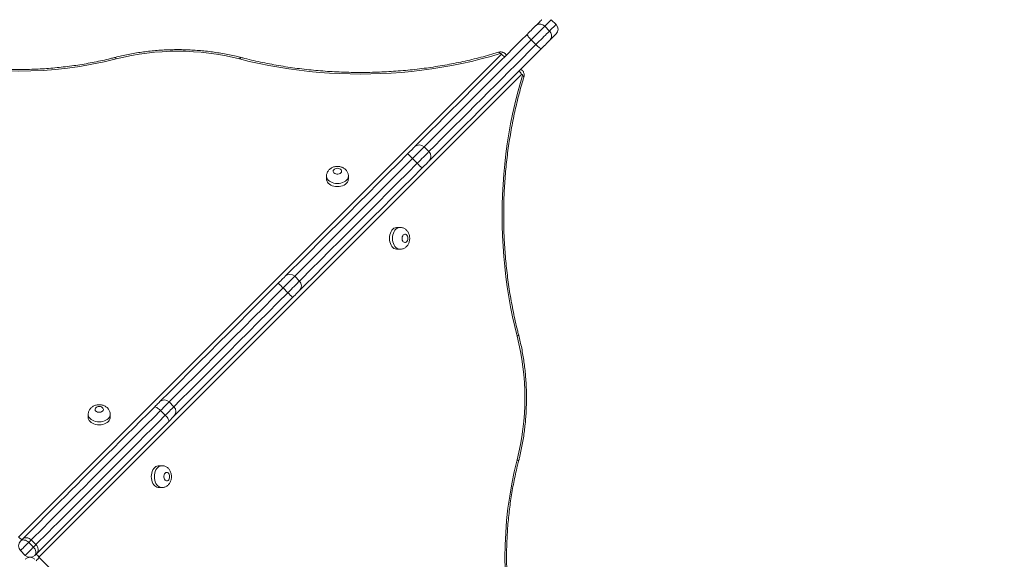
# Model space of a CAD drawing. Units: millimetres. Extents: x 259 to 355, y 84 to 335.
# Drawn here: x 308 to 319, y 128 to 134 of the extents above; entities that cross this region are included whole.
import ezdxf

# ---------------------------------------------------------------- set-up
doc = ezdxf.new("R2010")
doc.units = ezdxf.units.MM
doc.styles.add('SLDTEXTSTYLE0', font='TXT', dxfattribs={"width": 0.663})
doc.dimstyles.new('SLDDIMSTYLE0', dxfattribs={"dimtxt": 8.601025, "dimasz": 8, "dimexe": 0, "dimexo": 0.0625, "dimgap": 2.150256, "dimtad": 0, "dimlfac": 100, "dimrnd": 1e-09, "dimzin": 12, "dimdsep": 46, "dimtxsty": 'SLDTEXTSTYLE0', "dimsah": 1, "dimcen": 0.09, "dimadec": 0, "dimazin": 0, "dimtfac": 1, "dimtofl": 0, "dimtmove": 0, "dimatfit": 3, "dimfxl": 0, "dimfrac": 2, "dimtolj": 1, "dimtzin": 12, "dimarcsym": 0})

# ---------------------------------------------------------------- blocks, each defined once
blk = doc.blocks.new('*D4')
at = {"color": 7, "linetype": 'Continuous', "lineweight": 0}
for p, q in [((340.94, 161.123), (340.94, 102.169)), ((301.336, 143.665), (301.336, 102.169)), ((301.336, 103.169), (294.986, 103.169)), ((340.94, 103.169), (347.29, 103.169))]:
    blk.add_line(p, q, dxfattribs=at)
for points in [[(301.336, 103.169), (293.336, 104.669), (293.336, 101.669)], [(340.94, 103.169), (348.94, 101.669), (348.94, 104.669)]]:
    blk.add_solid(points, dxfattribs=at)
at = {"color": 7, "linetype": 'Continuous', "lineweight": 0, "insert": (308.439, 108.411), "char_height": 9.525, "attachment_point": 1, "style": 'SLDTEXTSTYLE0'}
blk.add_mtext('3950', dxfattribs=at)
blk = doc.blocks.new('*D5')
at = {"color": 7, "linetype": 'Continuous', "lineweight": 0}
for p, q in [((284.018, 161.201), (284.018, 167.551)), ((328.366, 161.201), (283.018, 161.201)), ((331.153, 121.585), (283.018, 121.585)), ((284.018, 121.585), (284.018, 115.235))]:
    blk.add_line(p, q, dxfattribs=at)
for points in [[(284.018, 161.201), (285.518, 169.201), (282.518, 169.201)], [(284.018, 121.585), (282.518, 113.585), (285.518, 113.585)]]:
    blk.add_solid(points, dxfattribs=at)
at = {"color": 7, "linetype": 'Continuous', "lineweight": 0, "insert": (278.776, 128.695), "char_height": 9.525, "attachment_point": 1, "rotation": 90, "style": 'SLDTEXTSTYLE0'}
blk.add_mtext('3950', dxfattribs=at)

msp = doc.modelspace()

# ---------------------------------------------------------------- linework, layer by layer
at = {"color": 7, "linetype": 'Continuous', "lineweight": 15}
for p, q in [((314.01833, 134.20117), (313.96176, 134.25774)), ((313.88349, 134.17947), (313.94006, 134.1229)), ((313.72211, 134.01809), (313.77868, 133.96152)), ((307.63558, 128.11279), (313.3678, 133.84498)), ((313.60985, 133.60721), (307.87764, 127.875)), ((312.509, 132.69185), (312.45244, 132.74841)), ((312.31359, 132.60957), (312.37016, 132.553)), ((311.29235, 132.40143), (311.29235, 132.36505)), ((311.55235, 132.36505), (311.55235, 132.40143)), ((312.1663, 131.79176), (312.12992, 131.79176)), ((312.12992, 131.53176), (312.1663, 131.53176)), ((310.97172, 131.15456), (310.91515, 131.21113)), ((310.77735, 131.07333), (310.83392, 131.01676)), ((310.88904, 130.95874), (309.48061, 129.55032)), ((309.48061, 129.66345), (309.42404, 129.72002)), ((308.46374, 129.57284), (308.46374, 129.53646)), ((308.72374, 129.53646), (308.72374, 129.57284)), ((309.32178, 129.61776), (309.37835, 129.56119)), ((309.48061, 129.55032), (309.41926, 129.48896)), ((309.41926, 129.48896), (307.85197, 127.92168)), ((309.33769, 128.96316), (309.30131, 128.96316)), ((309.30131, 128.70316), (309.33769, 128.70316)), ((307.75635, 128.05233), (307.81292, 127.99576)), ((307.7863, 128.08228), (307.84287, 128.02571)), ((307.71559, 127.89843), (307.65902, 127.955)), ((307.85197, 127.92168), (307.82873, 127.89843)), ((307.87764, 127.875), (313.60985, 122.14279))]:
    msp.add_line(p, q, dxfattribs=at)
at = {"color": 7, "linetype": 'Continuous', "lineweight": 15, "flags": 128}
for points in [[(313.77445, 134.18356), (313.79246, 134.20157), (313.80803, 134.21715), (313.82112, 134.23024), (313.8317, 134.24081), (313.83974, 134.24885), (313.84521, 134.25433), (313.84812, 134.25724), (313.84863, 134.25774)], [(313.67769, 134.08681), (313.69239, 134.1015), (313.70719, 134.1163), (313.72164, 134.13076), (313.73532, 134.14444), (313.74779, 134.1569), (313.75868, 134.1678), (313.76766, 134.17677), (313.77445, 134.18356)], [(313.88349, 134.17947), (313.87477, 134.17075), (313.86365, 134.15963), (313.85035, 134.14633), (313.83513, 134.13111), (313.8183, 134.11428), (313.80017, 134.09615), (313.78111, 134.07709), (313.76149, 134.05747), (313.7417, 134.03767), (313.72211, 134.01809)], [(313.77868, 133.96152), (313.79826, 133.9811), (313.81806, 134.0009), (313.83768, 134.02052), (313.85674, 134.03958), (313.87487, 134.05771), (313.8917, 134.07455), (313.90692, 134.08976), (313.92022, 134.10306), (313.93134, 134.11418), (313.94006, 134.1229)], [(312.3393, 132.74841), (312.37002, 132.77914), (312.44938, 132.8585), (312.52946, 132.93858), (312.61017, 133.01929), (312.69142, 133.10054), (312.77314, 133.18225), (312.85523, 133.26435), (312.93761, 133.34673), (313.02019, 133.42931), (313.10289, 133.51201), (313.18561, 133.59473), (313.26828, 133.6774), (313.3508, 133.75991), (313.43309, 133.84221), (313.51506, 133.92417), (313.59662, 134.00574), (313.67769, 134.08681)], [(313.72211, 134.01809), (313.71131, 134.02936), (313.70139, 134.04066), (313.69273, 134.05156), (313.68567, 134.06165), (313.68047, 134.07053), (313.67735, 134.07785), (313.67641, 134.08335), (313.67769, 134.08681)], [(313.94415, 134.01386), (313.93736, 134.00707), (313.92838, 133.99809), (313.9175, 133.9872), (313.90502, 133.97473), (313.89135, 133.96105), (313.87689, 133.9466), (313.86209, 133.93179), (313.8474, 133.9171)], [(314.01833, 134.08804), (314.01782, 134.08753), (314.01492, 134.08463), (314.00944, 134.07915), (314.0014, 134.07111), (313.99083, 134.06053), (313.97774, 134.04744), (313.96217, 134.03187), (313.94415, 134.01386)], [(313.8474, 133.9171), (313.76633, 133.83603), (313.68476, 133.75447), (313.60279, 133.6725), (313.5205, 133.59021), (313.43799, 133.50769), (313.35532, 133.42503), (313.27259, 133.3423), (313.1899, 133.2596), (313.10732, 133.17702), (313.02494, 133.09464), (312.94285, 133.01255), (312.86113, 132.93084), (312.77987, 132.84958), (312.69917, 132.76887), (312.61909, 132.68879), (312.53973, 132.60943), (312.509, 132.57871)], [(313.8474, 133.9171), (313.84394, 133.91582), (313.83844, 133.91676), (313.83111, 133.91988), (313.82224, 133.92508), (313.81215, 133.93214), (313.80125, 133.9408), (313.78995, 133.95072), (313.77868, 133.96152)], [(313.35548, 133.85512), (313.24322, 133.82211), (313.12957, 133.79142), (313.01464, 133.76309), (312.89851, 133.73713), (312.7813, 133.71358), (312.66311, 133.69244), (312.54406, 133.67375), (312.42423, 133.65753), (312.30376, 133.64377), (312.18273, 133.6325), (312.06127, 133.62373), (311.93948, 133.61746), (311.81747, 133.6137), (311.69535, 133.61246), (311.57323, 133.61373), (311.45122, 133.61751), (311.32943, 133.6238), (311.20797, 133.6326), (311.08695, 133.64389), (310.96648, 133.65767), (310.84666, 133.67393), (310.72761, 133.69264), (310.60944, 133.71379), (310.49224, 133.73737), (310.37612, 133.76335), (310.26119, 133.7917)], [(313.3678, 133.84498), (313.36917, 133.84698), (313.36954, 133.84918), (313.36888, 133.85134), (313.36724, 133.85325), (313.3648, 133.8547), (313.36182, 133.85554), (313.3586, 133.85569), (313.35548, 133.85512)], [(313.55658, 130.5006), (313.52822, 130.61553), (313.50224, 130.73165), (313.47866, 130.84884), (313.45751, 130.96702), (313.4388, 131.08607), (313.42254, 131.20588), (313.40877, 131.32636), (313.39747, 131.44738), (313.38867, 131.56884), (313.38238, 131.69063), (313.3786, 131.81264), (313.37733, 131.93475), (313.37857, 132.05688), (313.38233, 132.17888), (313.3886, 132.30068), (313.39737, 132.42214), (313.40864, 132.54316), (313.4224, 132.66364), (313.43863, 132.78347), (313.45732, 132.90252), (313.47845, 133.02071), (313.502, 133.13792), (313.52796, 133.25404), (313.55629, 133.36898), (313.58698, 133.48263), (313.61999, 133.59489)], [(313.61999, 133.59489), (313.62056, 133.598), (313.62041, 133.60122), (313.61957, 133.60421), (313.61812, 133.60664), (313.61622, 133.60828), (313.61405, 133.60895), (313.61185, 133.60858), (313.60985, 133.60721)], [(312.25599, 132.66511), (312.27163, 132.68075), (312.28668, 132.6958), (312.30062, 132.70974), (312.31297, 132.72209), (312.32331, 132.73243), (312.33128, 132.7404), (312.33661, 132.74572), (312.33911, 132.74823), (312.3393, 132.74841)], [(310.80201, 131.21113), (310.86657, 131.27569), (310.97937, 131.38848), (311.09292, 131.50203), (311.20716, 131.61628), (311.32203, 131.73115), (311.43747, 131.84659), (311.55341, 131.96252), (311.66979, 132.07891), (311.78654, 132.19565), (311.9036, 132.31272), (312.02091, 132.43002), (312.13839, 132.54751), (312.25599, 132.66511)], [(312.4257, 132.4954), (312.3081, 132.3778), (312.19061, 132.26032), (312.07331, 132.14301), (311.95625, 132.02595), (311.83949, 131.9092), (311.72311, 131.79282), (311.60717, 131.67688), (311.49174, 131.56144), (311.37686, 131.44657), (311.26262, 131.33233), (311.14907, 131.21878), (311.03627, 131.10598), (310.97172, 131.04142)], [(311.42235, 132.49394), (311.40886, 132.49266), (311.39637, 132.48894), (311.38581, 132.48305), (311.37796, 132.47541), (311.3734, 132.46661), (311.37247, 132.45729), (311.37524, 132.44814), (311.38151, 132.43985), (311.3908, 132.43302), (311.40243, 132.42817), (311.41555, 132.42565), (311.42916, 132.42565), (311.44227, 132.42817), (311.45391, 132.43302), (311.4632, 132.43985), (311.46947, 132.44814), (311.47224, 132.45729), (311.47131, 132.46661), (311.46675, 132.47541), (311.45889, 132.48305), (311.44833, 132.48894), (311.43584, 132.49266), (311.42235, 132.49394)], [(312.509, 132.57871), (312.50882, 132.57852), (312.50631, 132.57602), (312.50099, 132.57069), (312.49302, 132.56272), (312.48268, 132.55238), (312.47033, 132.54003), (312.45639, 132.52609), (312.44134, 132.51104), (312.4257, 132.4954)], [(311.29235, 132.36505), (311.2928, 132.35769), (311.29633, 132.34316), (311.3033, 132.32923), (311.31352, 132.31627), (311.32671, 132.30465), (311.34251, 132.29467), (311.36048, 132.28662), (311.38014, 132.2807), (311.40096, 132.27708), (311.42235, 132.27586), (311.44375, 132.27708), (311.46456, 132.2807), (311.48423, 132.28662), (311.5022, 132.29467), (311.518, 132.30465), (311.53119, 132.31627), (311.5414, 132.32923), (311.54838, 132.34316), (311.55191, 132.35769), (311.55235, 132.36505)], [(312.12992, 131.79176), (312.12255, 131.79132), (312.10802, 131.78779), (312.09409, 131.78082), (312.08114, 131.7706), (312.06951, 131.75741), (312.05954, 131.74161), (312.05148, 131.72364), (312.04556, 131.70398), (312.04195, 131.68316), (312.04073, 131.66176), (312.04195, 131.64037), (312.04556, 131.61955), (312.05148, 131.59989), (312.05954, 131.58192), (312.06951, 131.56612), (312.08114, 131.55294), (312.09409, 131.54272), (312.10802, 131.53575), (312.12255, 131.53221), (312.12992, 131.53176)], [(312.2588, 131.66176), (312.25753, 131.67525), (312.25381, 131.68774), (312.24791, 131.69831), (312.24028, 131.70616), (312.23148, 131.71072), (312.22216, 131.71165), (312.21301, 131.70888), (312.20472, 131.70261), (312.19789, 131.69332), (312.19304, 131.68169), (312.19052, 131.66857), (312.19052, 131.65495), (312.19304, 131.64185), (312.19789, 131.63021), (312.20472, 131.62092), (312.21301, 131.61465), (312.22216, 131.61188), (312.23148, 131.61281), (312.24028, 131.61737), (312.24791, 131.62522), (312.25381, 131.63579), (312.25753, 131.64827), (312.2588, 131.66176)], [(310.71933, 131.12845), (310.73481, 131.14392), (310.74969, 131.1588), (310.76347, 131.17258), (310.77569, 131.1848), (310.78593, 131.19505), (310.79386, 131.20298), (310.7992, 131.20832), (310.80178, 131.2109), (310.80201, 131.21113)], [(309.31091, 129.72002), (309.31873, 129.72785), (309.43251, 129.84163), (309.54703, 129.95614), (309.66221, 130.07133), (309.77801, 130.18713), (309.89437, 130.30349), (310.01122, 130.42034), (310.12851, 130.53763), (310.24617, 130.65529), (310.36414, 130.77326), (310.48237, 130.89148), (310.60078, 131.0099), (310.71933, 131.12845)], [(310.97172, 131.04142), (310.97148, 131.04119), (310.96891, 131.03861), (310.96357, 131.03327), (310.95564, 131.02534), (310.94539, 131.0151), (310.93317, 131.00288), (310.91939, 130.98909), (310.90451, 130.97422), (310.88904, 130.95874)], [(307.68227, 128.09138), (307.73054, 128.13966), (307.78103, 128.19014), (307.83368, 128.24279), (307.88845, 128.29756), (307.94527, 128.35439), (308.0041, 128.41322), (308.06489, 128.474), (308.12756, 128.53668), (308.19206, 128.60118), (308.25833, 128.66745), (308.32631, 128.73543), (308.39592, 128.80504), (308.46711, 128.87622), (308.5398, 128.94891), (308.61391, 129.02303), (308.68939, 129.09851), (308.76616, 129.17527), (308.84413, 129.25325), (308.92325, 129.33237), (309.00343, 129.41255), (309.08459, 129.49371), (309.16666, 129.57577), (309.24955, 129.65867)], [(308.59374, 129.66534), (308.58025, 129.66407), (308.56776, 129.66035), (308.5572, 129.65445), (308.54935, 129.64682), (308.54479, 129.63802), (308.54386, 129.6287), (308.54663, 129.61955), (308.55289, 129.61126), (308.56219, 129.60443), (308.57382, 129.59958), (308.58693, 129.59706), (308.60055, 129.59706), (308.61366, 129.59958), (308.62529, 129.60443), (308.63459, 129.61126), (308.64085, 129.61955), (308.64362, 129.6287), (308.64269, 129.63802), (308.63814, 129.64682), (308.63028, 129.65445), (308.61972, 129.66035), (308.60723, 129.66407), (308.59374, 129.66534)], [(309.24955, 129.65867), (309.26365, 129.67277), (309.27656, 129.68568), (309.28786, 129.69698), (309.29721, 129.70632), (309.30428, 129.7134), (309.30888, 129.71799), (309.31084, 129.71995), (309.31091, 129.72002)], [(309.32178, 129.61776), (309.31045, 129.6285), (309.29894, 129.63822), (309.28772, 129.64655), (309.2772, 129.65318), (309.26779, 129.65784), (309.25985, 129.66036), (309.25369, 129.66064), (309.24955, 129.65867)], [(309.32178, 129.61776), (309.24057, 129.53655), (309.16017, 129.45615), (309.08066, 129.37664), (309.00211, 129.29808), (308.92459, 129.22057), (308.8482, 129.14418), (308.77299, 129.06897), (308.69904, 128.99502), (308.62643, 128.92241), (308.55522, 128.8512), (308.48548, 128.78146), (308.41728, 128.71326), (308.35068, 128.64666), (308.28575, 128.58173), (308.22256, 128.51854), (308.16116, 128.45714), (308.10161, 128.39759), (308.04397, 128.33995), (307.98829, 128.28427), (307.93464, 128.23062), (307.88305, 128.17904), (307.83359, 128.12957), (307.7863, 128.08228)], [(307.84287, 128.02571), (307.89016, 128.073), (307.93962, 128.12247), (307.99121, 128.17405), (308.04486, 128.2277), (308.10054, 128.28338), (308.15818, 128.34102), (308.21773, 128.40057), (308.27913, 128.46197), (308.34232, 128.52516), (308.40725, 128.59009), (308.47385, 128.65669), (308.54205, 128.72489), (308.61179, 128.79463), (308.683, 128.86584), (308.75561, 128.93845), (308.82956, 129.0124), (308.90477, 129.08761), (308.98116, 129.164), (309.05868, 129.24152), (309.13722, 129.32007), (309.21674, 129.39958), (309.29714, 129.47998), (309.37835, 129.56119)], [(309.41926, 129.48896), (309.42123, 129.4931), (309.42094, 129.49926), (309.41842, 129.5072), (309.41376, 129.51661), (309.40714, 129.52713), (309.39881, 129.53836), (309.38909, 129.54986), (309.37835, 129.56119)], [(308.46374, 129.53646), (308.46419, 129.52909), (308.46772, 129.51456), (308.47469, 129.50063), (308.48491, 129.48768), (308.4981, 129.47605), (308.51389, 129.46608), (308.53187, 129.45802), (308.55153, 129.4521), (308.57234, 129.44849), (308.59374, 129.44727), (308.61514, 129.44849), (308.63595, 129.4521), (308.65561, 129.45802), (308.67359, 129.46608), (308.68938, 129.47605), (308.70257, 129.48768), (308.71279, 129.50063), (308.71976, 129.51456), (308.7233, 129.52909), (308.72374, 129.53646)], [(309.30131, 128.96316), (309.29395, 128.96271), (309.27942, 128.95918), (309.26549, 128.95221), (309.25253, 128.94199), (309.24091, 128.9288), (309.23093, 128.91301), (309.22287, 128.89503), (309.21696, 128.87537), (309.21334, 128.85455), (309.21212, 128.83316), (309.21334, 128.81176), (309.21696, 128.79095), (309.22287, 128.77128), (309.23093, 128.75331), (309.24091, 128.73751), (309.25253, 128.72433), (309.26549, 128.71411), (309.27942, 128.70714), (309.29395, 128.7036), (309.30131, 128.70316)], [(309.4302, 128.83316), (309.42892, 128.84665), (309.4252, 128.85914), (309.41931, 128.8697), (309.41168, 128.87755), (309.40287, 128.88211), (309.39355, 128.88304), (309.3844, 128.88027), (309.37611, 128.87401), (309.36928, 128.86471), (309.36443, 128.85308), (309.36191, 128.83997), (309.36191, 128.82635), (309.36443, 128.81324), (309.36928, 128.8016), (309.37611, 128.79231), (309.3844, 128.78604), (309.39355, 128.78327), (309.40287, 128.7842), (309.41168, 128.78876), (309.41931, 128.79662), (309.4252, 128.80718), (309.42892, 128.81967), (309.4302, 128.83316)], [(307.65902, 128.06814), (307.66223, 128.07134), (307.66535, 128.07447), (307.66839, 128.07751), (307.67134, 128.08046), (307.67421, 128.08333), (307.67699, 128.0861), (307.67967, 128.08879), (307.68227, 128.09138)], [(307.75635, 128.05233), (307.74453, 128.06259), (307.7316, 128.07088), (307.71805, 128.07689), (307.70441, 128.08039), (307.6912, 128.08125), (307.67893, 128.07943), (307.66806, 128.075), (307.65902, 128.06814)], [(307.65902, 127.955), (307.66033, 127.95631), (307.66421, 127.96019), (307.67048, 127.96646), (307.67884, 127.97483), (307.68892, 127.98489), (307.70022, 127.9962), (307.71225, 128.00823), (307.72443, 128.0204), (307.73619, 128.03217), (307.747, 128.04298), (307.75635, 128.05233)], [(307.7863, 128.08228), (307.77435, 128.0924), (307.76104, 128.10031), (307.74687, 128.10571), (307.7324, 128.10838), (307.71817, 128.10822), (307.70474, 128.10524), (307.69261, 128.09956), (307.68227, 128.09138)], [(307.7863, 128.08228), (307.78296, 128.07894), (307.7795, 128.07548), (307.77592, 128.0719), (307.77223, 128.06821), (307.76842, 128.0644), (307.76451, 128.06049), (307.76048, 128.05646), (307.75635, 128.05233)], [(307.81292, 127.99576), (307.81705, 127.9999), (307.82108, 128.00392), (307.82499, 128.00783), (307.8288, 128.01164), (307.83249, 128.01533), (307.83607, 128.01891), (307.83953, 128.02237), (307.84287, 128.02571)], [(307.85197, 127.92168), (307.86014, 127.93202), (307.86583, 127.94415), (307.86881, 127.95758), (307.86897, 127.97181), (307.8663, 127.98628), (307.8609, 128.00045), (307.85299, 128.01376), (307.84287, 128.02571)], [(307.71559, 127.89843), (307.7169, 127.89975), (307.72078, 127.90363), (307.72705, 127.90989), (307.73541, 127.91826), (307.74548, 127.92833), (307.75679, 127.93963), (307.76881, 127.95166), (307.78099, 127.96383), (307.79276, 127.9756), (307.80357, 127.98641), (307.81292, 127.99576)], [(307.82873, 127.89843), (307.83559, 127.90747), (307.84002, 127.91834), (307.84184, 127.93061), (307.84098, 127.94382), (307.83748, 127.95747), (307.83147, 127.97101), (307.82317, 127.98395), (307.81292, 127.99576)], [(307.74951, 127.87827), (307.74944, 127.875), (307.74951, 127.87173)]]:
    msp.add_lwpolyline(points, dxfattribs=at)
at = {"color": 8, "linetype": 'Continuous', "lineweight": 15, "flags": 128}
for points in [[(313.96176, 134.25774), (313.96062, 134.2566), (313.95697, 134.25295), (313.95084, 134.24682), (313.94223, 134.23821), (313.93116, 134.22714), (313.91766, 134.21364), (313.90176, 134.19774), (313.88349, 134.17947)], [(313.94006, 134.1229), (313.95833, 134.14117), (313.97423, 134.15707), (313.98773, 134.17057), (313.9988, 134.18164), (314.00741, 134.19025), (314.01354, 134.19638), (314.01719, 134.20003), (314.01833, 134.20117)], [(313.72211, 134.01809), (313.64283, 133.93881), (313.56308, 133.85906), (313.48293, 133.77891), (313.40247, 133.69845), (313.32178, 133.61775), (313.24094, 133.53692), (313.16005, 133.45603), (313.07919, 133.37517), (312.99844, 133.29442), (312.91789, 133.21386), (312.83762, 133.13359), (312.75771, 133.05369), (312.67826, 132.97424), (312.59934, 132.89532), (312.52104, 132.81702), (312.45244, 132.74841)], [(312.509, 132.69185), (312.57761, 132.76045), (312.65591, 132.83875), (312.73483, 132.91767), (312.81428, 132.99712), (312.89418, 133.07703), (312.97445, 133.1573), (313.05501, 133.23785), (313.13576, 133.3186), (313.21662, 133.39946), (313.29751, 133.48035), (313.37834, 133.56119), (313.45903, 133.64188), (313.5395, 133.72234), (313.61965, 133.80249), (313.6994, 133.88225), (313.77868, 133.96152)], [(313.33484, 133.87108), (313.33529, 133.87121), (313.33962, 133.8709), (313.34455, 133.86802), (313.34991, 133.8627), (313.35548, 133.85512)], [(308.79438, 133.79171), (308.78956, 133.7995), (308.78493, 133.80503), (308.78067, 133.80809), (308.77693, 133.80857), (308.77686, 133.80855)], [(310.27893, 133.80849), (310.27864, 133.80857), (310.2749, 133.80809), (310.27064, 133.80503), (310.26601, 133.7995), (310.26119, 133.7917)], [(313.61999, 133.59489), (313.62757, 133.58932), (313.6329, 133.58396), (313.63577, 133.57903), (313.63609, 133.5747), (313.636, 133.57438)], [(312.45244, 132.74841), (312.45223, 132.74821), (312.44988, 132.74585), (312.44495, 132.74093), (312.43755, 132.73353), (312.4278, 132.72378), (312.41589, 132.71187), (312.40204, 132.69802), (312.3865, 132.68248), (312.36956, 132.66554), (312.35154, 132.64752), (312.33277, 132.62875), (312.31359, 132.60957)], [(312.31359, 132.60957), (312.19732, 132.4933), (312.08116, 132.37714), (311.96518, 132.26116), (311.84944, 132.14542), (311.73401, 132.02999), (311.61894, 131.91492), (311.50431, 131.80029), (311.39018, 131.68616), (311.2766, 131.57259), (311.16365, 131.45963), (311.05138, 131.34736), (310.93986, 131.23584), (310.91515, 131.21113)], [(312.37016, 132.553), (312.38933, 132.57218), (312.40811, 132.59095), (312.42613, 132.60897), (312.44306, 132.62591), (312.45861, 132.64144), (312.47246, 132.6553), (312.48437, 132.66721), (312.49412, 132.67696), (312.50152, 132.68436), (312.50644, 132.68929), (312.50879, 132.69164), (312.509, 132.69185)], [(310.97172, 131.15456), (310.99643, 131.17927), (311.10795, 131.29079), (311.22022, 131.40306), (311.33317, 131.51601), (311.44675, 131.62959), (311.56088, 131.74372), (311.67551, 131.85835), (311.79058, 131.97342), (311.90601, 132.08885), (312.02175, 132.20459), (312.13773, 132.32057), (312.25389, 132.43673), (312.37016, 132.553)], [(311.55235, 132.4011), (311.55191, 132.39407), (311.54838, 132.37954), (311.5414, 132.3656), (311.53119, 132.35265), (311.518, 132.34102), (311.5022, 132.33105), (311.48423, 132.32299), (311.46456, 132.31708), (311.44375, 132.31346), (311.42235, 132.31224), (311.40096, 132.31346), (311.38014, 132.31708), (311.36048, 132.32299), (311.34251, 132.33105), (311.32671, 132.34102), (311.31352, 132.35265), (311.3033, 132.3656), (311.29633, 132.37954), (311.2928, 132.39407), (311.29235, 132.40133)], [(312.16597, 131.53176), (312.15893, 131.53221), (312.1444, 131.53575), (312.13047, 131.54272), (312.11752, 131.55294), (312.10589, 131.56612), (312.09592, 131.58192), (312.08786, 131.59989), (312.08194, 131.61955), (312.07833, 131.64037), (312.07711, 131.66176), (312.07833, 131.68316), (312.08194, 131.70398), (312.08786, 131.72364), (312.09592, 131.74161), (312.10589, 131.75741), (312.11752, 131.7706), (312.13047, 131.78082), (312.1444, 131.78779), (312.15893, 131.79132), (312.1662, 131.79176)], [(310.91515, 131.21113), (310.91509, 131.21107), (310.9132, 131.20918), (310.90867, 131.20465), (310.90157, 131.19755), (310.89204, 131.18802), (310.88026, 131.17624), (310.86647, 131.16245), (310.85091, 131.14689), (310.83388, 131.12986), (310.81572, 131.11169), (310.79675, 131.09273), (310.77735, 131.07333)], [(310.77735, 131.07333), (310.66008, 130.95606), (310.54295, 130.83893), (310.42601, 130.72199), (310.30931, 130.60529), (310.19293, 130.48891), (310.07691, 130.37289), (309.96133, 130.2573), (309.84623, 130.14221), (309.73168, 130.02766), (309.61774, 129.91372), (309.50447, 129.80045), (309.42404, 129.72002)], [(310.83392, 131.01676), (310.85332, 131.03616), (310.87228, 131.05513), (310.89045, 131.07329), (310.90748, 131.09032), (310.92303, 131.10588), (310.93683, 131.11968), (310.94861, 131.13145), (310.95814, 131.14098), (310.96523, 131.14808), (310.96977, 131.15262), (310.97166, 131.1545), (310.97172, 131.15456)], [(309.48061, 129.66345), (309.56103, 129.74388), (309.67431, 129.85715), (309.78825, 129.97109), (309.9028, 130.08564), (310.01789, 130.20073), (310.13348, 130.31632), (310.24949, 130.43234), (310.36588, 130.54872), (310.48258, 130.66542), (310.59952, 130.78236), (310.71665, 130.8995), (310.83392, 131.01676)], [(313.55658, 130.5006), (313.56437, 130.50542), (313.5699, 130.51004), (313.57296, 130.51431), (313.57344, 130.51805), (313.57342, 130.51812)], [(309.42404, 129.72002), (309.42353, 129.71951), (309.42066, 129.71664), (309.41532, 129.7113), (309.4076, 129.70358), (309.39765, 129.69363), (309.38564, 129.68162), (309.37179, 129.66777), (309.35634, 129.65232), (309.33957, 129.63555), (309.32178, 129.61776)], [(309.37835, 129.56119), (309.39614, 129.57898), (309.41291, 129.59575), (309.42836, 129.6112), (309.44221, 129.62505), (309.45422, 129.63706), (309.46417, 129.64701), (309.47189, 129.65473), (309.47723, 129.66007), (309.4801, 129.66294), (309.48061, 129.66345)], [(308.72374, 129.5725), (308.7233, 129.56547), (308.71976, 129.55094), (308.71279, 129.53701), (308.70257, 129.52406), (308.68938, 129.51243), (308.67359, 129.50245), (308.65561, 129.4944), (308.63595, 129.48848), (308.61514, 129.48486), (308.59374, 129.48365), (308.57234, 129.48486), (308.55153, 129.48848), (308.53187, 129.4944), (308.51389, 129.50245), (308.4981, 129.51243), (308.48491, 129.52406), (308.47469, 129.53701), (308.46772, 129.55094), (308.46419, 129.56547), (308.46374, 129.57274)], [(309.33736, 128.70316), (309.33032, 128.7036), (309.3158, 128.70714), (309.30186, 128.71411), (309.28891, 128.72433), (309.27728, 128.73751), (309.26731, 128.75331), (309.25925, 128.77128), (309.25333, 128.79095), (309.24972, 128.81176), (309.2485, 128.83316), (309.24972, 128.85455), (309.25333, 128.87537), (309.25925, 128.89503), (309.26731, 128.91301), (309.27728, 128.9288), (309.28891, 128.94199), (309.30186, 128.95221), (309.3158, 128.95918), (309.33032, 128.96271), (309.33759, 128.96316)], [(313.55658, 129.03378), (313.56437, 129.02897), (313.5699, 129.02434), (313.57296, 129.02007), (313.57344, 129.01634), (313.57342, 129.01626)]]:
    msp.add_lwpolyline(points, dxfattribs=at)
at = {"color": 7, "linetype": 'Continuous', "lineweight": 15}
for centre, radius, start, end in [((313.96176, 134.14461), 0.08, 315, 45), ((309.52778, 130.91204), 2.97159, 75.711172, 104.288455), ((307.63559, 138.3406), 4.69416, 255.708433, 284.291567), ((312.39587, 132.69185), 0.08, 45, 135), ((311.52015, 131.8443), 1.10236, 43.964477, 48.124131), ((312.45244, 132.63528), 0.08, 315, 45), ((311.60591, 131.7605), 1.10097, 41.874482, 46.039279), ((310.85858, 131.15456), 0.08, 45, 135), ((310.21168, 130.53598), 0.78021, 43.529412, 49.408809), ((310.91515, 131.09799), 0.08, 315, 45), ((310.29534, 130.44991), 0.78191, 40.59877, 46.465485), ((310.67692, 129.76719), 2.97159, 345.711351, 14.288649), ((309.36747, 129.66345), 0.08, 45, 135), ((309.42404, 129.60689), 0.08, 315, 45), ((318.10547, 127.875), 4.69417, 165.708449, 194.291551), ((307.71559, 128.01157), 0.08, 135, 225), ((307.77216, 127.955), 0.08, 225, 315), ((307.77216, 127.795), 0.08, 45, 135)]:
    msp.add_arc(centre, radius, start, end, dxfattribs=at)
at = {"color": 8, "linetype": 'Continuous', "lineweight": 15}
for centre, radius, start, end in [((313.31917, 133.74543), 0.11079, 38.722337, 63.966858), ((313.51022, 133.55855), 0.11088, 26.028097, 52.833073), ((307.58705, 128.01336), 0.11064, 38.689964, 63.984254), ((307.77795, 127.8263), 0.11095, 26.035339, 52.821725), ((307.77793, 127.92372), 0.11098, 307.182027, 333.960908)]:
    msp.add_arc(centre, radius, start, end, dxfattribs=at)
at = {"color": 7, "linetype": 'Continuous', "lineweight": 15}
for points, knots in [([(313.88349, 134.17947), (313.87655, 134.18525), (313.86267, 134.19682), (313.83669, 134.20469), (313.8105, 134.20425), (313.78975, 134.19621), (313.77873, 134.18777), (313.77483, 134.18394), (313.77445, 134.18356)], [0, 0, 0, 0, 0.21469624, 0.42936377, 0.64402635, 0.85870325, 0.98610794, 1, 1, 1, 1]), ([(313.94415, 134.01386), (313.94453, 134.01424), (313.94837, 134.01813), (313.95679, 134.02916), (313.96484, 134.04991), (313.96528, 134.0761), (313.9574, 134.10208), (313.94584, 134.11596), (313.94006, 134.1229)], [0, 0, 0, 0, 0.01390467, 0.14130105, 0.3559821, 0.57063092, 0.78532617, 1, 1, 1, 1]), ([(310.27871, 133.80855), (310.26503, 133.81202), (310.22551, 133.82204), (310.15935, 133.83703), (310.08, 133.8528), (309.99983, 133.86642), (309.91898, 133.8779), (309.83756, 133.88723), (309.7557, 133.89438), (309.6735, 133.89935), (309.59108, 133.90212), (309.50858, 133.90271), (309.4261, 133.9011), (309.34377, 133.89731), (309.26171, 133.89132), (309.18004, 133.88316), (309.09886, 133.87282), (309.01832, 133.86034), (308.9385, 133.84573), (308.86094, 133.82928), (308.80728, 133.81638), (308.77985, 133.80932), (308.77686, 133.80855)], [0, 0, 0, 0, 0.02847196, 0.08226814, 0.1360604, 0.18984741, 0.24363209, 0.29741166, 0.35119033, 0.40496743, 0.45874178, 0.51251638, 0.5662922, 0.62006724, 0.67384573, 0.72762684, 0.78141213, 0.83520025, 0.8889931, 0.94279316, 0.99376372, 1, 1, 1, 1]), ([(313.33497, 133.87112), (313.31702, 133.86569), (313.26486, 133.84989), (313.17752, 133.82525), (313.07263, 133.79785), (312.96662, 133.77251), (312.85961, 133.74919), (312.75168, 133.72793), (312.64291, 133.70874), (312.53339, 133.69164), (312.4232, 133.67665), (312.31244, 133.66378), (312.20118, 133.65303), (312.08953, 133.64442), (311.97756, 133.63794), (311.86537, 133.63362), (311.75304, 133.63145), (311.64066, 133.63144), (311.52834, 133.63356), (311.41614, 133.63786), (311.30417, 133.64429), (311.19251, 133.65287), (311.08124, 133.66359), (310.97047, 133.67642), (310.86027, 133.69139), (310.75074, 133.70845), (310.64196, 133.7276), (310.53402, 133.74882), (310.427, 133.77212), (310.34204, 133.79235), (310.29285, 133.80493), (310.27871, 133.80855)], [0, 0, 0, 0, 0.01878346, 0.05458052, 0.09038032, 0.12618156, 0.16198375, 0.19778775, 0.23359349, 0.26939918, 0.30520654, 0.34101471, 0.37682422, 0.41263409, 0.44844439, 0.48425525, 0.52006669, 0.55587743, 0.59168838, 0.62749909, 0.66330946, 0.69911909, 0.73492859, 0.77073623, 0.80654361, 0.84234952, 0.8781539, 0.91395723, 0.94975884, 0.98555852, 1, 1, 1, 1]), ([(313.42814, 133.83725), (313.42767, 133.83815), (313.42502, 133.84319), (313.41802, 133.851), (313.40744, 133.8602), (313.39515, 133.86731), (313.38153, 133.87234), (313.36666, 133.87492), (313.35078, 133.87499), (313.34032, 133.87243), (313.33497, 133.87112)], [0, 0, 0, 0, 0.02845023, 0.16039194, 0.29124435, 0.42299953, 0.55778737, 0.69799357, 0.84570102, 1, 1, 1, 1]), ([(308.77686, 133.80855), (308.76037, 133.80435), (308.71244, 133.79215), (308.63224, 133.77348), (308.536, 133.75323), (308.43885, 133.73506), (308.34091, 133.71897), (308.24227, 133.70497), (308.14304, 133.69309), (308.0433, 133.68332), (307.94315, 133.67569), (307.84271, 133.6702), (307.74206, 133.66686), (307.6413, 133.66566), (307.54054, 133.66661), (307.43987, 133.66971), (307.3394, 133.67496), (307.23922, 133.68236), (307.13943, 133.69187), (307.04013, 133.70352), (306.94142, 133.71728), (306.8434, 133.73314), (306.74616, 133.75107), (306.64982, 133.77109), (306.5659, 133.79039), (306.51439, 133.80346), (306.49432, 133.80856)], [0, 0, 0, 0, 0.02263485, 0.06579871, 0.10896701, 0.15213736, 0.19530973, 0.23848344, 0.28165892, 0.32483657, 0.36801503, 0.41119384, 0.45437318, 0.49755371, 0.54073389, 0.58391318, 0.62709226, 0.67027033, 0.71344769, 0.75662253, 0.79979683, 0.84296826, 0.88613821, 0.92930522, 0.9724697, 1, 1, 1, 1]), ([(313.636, 133.57438), (313.63733, 133.57988), (313.6399, 133.59047), (313.63976, 133.60704), (313.63681, 133.62265), (313.63099, 133.63709), (313.62303, 133.64971), (313.61284, 133.66024), (313.60479, 133.6668), (313.59994, 133.66901), (313.5995, 133.66921)], [0, 0, 0, 0, 0.154156127, 0.296737914, 0.448793855, 0.585748385, 0.720594316, 0.854027587, 0.986798794, 1, 1, 1, 1]), ([(313.57342, 130.51812), (313.56873, 130.53652), (313.5551, 130.58999), (313.53406, 130.67935), (313.511, 130.78648), (313.49004, 130.89454), (313.47113, 131.00341), (313.45433, 131.11303), (313.43963, 131.2233), (313.42704, 131.33414), (313.41658, 131.44546), (313.40827, 131.55716), (313.40209, 131.66917), (313.39806, 131.78138), (313.39619, 131.89372), (313.39647, 132.0061), (313.3989, 132.11841), (313.40349, 132.23058), (313.41022, 132.34252), (313.41909, 132.45413), (313.4301, 132.56533), (313.44323, 132.67603), (313.45848, 132.78614), (313.47583, 132.89557), (313.49527, 133.00424), (313.51678, 133.11207), (313.54035, 133.21895), (313.56594, 133.32482), (313.59358, 133.42957), (313.61724, 133.5126), (313.63181, 133.56059), (313.636, 133.57438)], [0, 0, 0, 0, 0.0187862, 0.05458618, 0.09038901, 0.12619333, 0.16199789, 0.19780481, 0.23361262, 0.26942066, 0.30523074, 0.34104044, 0.37685068, 0.41266077, 0.4484731, 0.48428407, 0.52009464, 0.55590569, 0.59171509, 0.62752523, 0.66333394, 0.69914159, 0.73494887, 0.77075462, 0.80655917, 0.84236218, 0.87816375, 0.91396333, 0.94976184, 0.98555802, 1, 1, 1, 1]), ([(311.42235, 132.51573), (311.41776, 132.51561), (311.40618, 132.5153), (311.3877, 132.51222), (311.36815, 132.50615), (311.35041, 132.49763), (311.33491, 132.4872), (311.32147, 132.47488), (311.31034, 132.46094), (311.30167, 132.44566), (311.2956, 132.42884), (311.29245, 132.41384), (311.29268, 132.40441), (311.29276, 132.40127)], [0, 0, 0, 0, 0.0701171, 0.17696071, 0.28581621, 0.38480671, 0.48198943, 0.57700176, 0.67002523, 0.76152386, 0.85200771, 0.95067449, 1, 1, 1, 1]), ([(311.55223, 132.4009), (311.55227, 132.40138), (311.55284, 132.40786), (311.55093, 132.42032), (311.54647, 132.43751), (311.53896, 132.45351), (311.52911, 132.46809), (311.51697, 132.48107), (311.50277, 132.49233), (311.48662, 132.50167), (311.46876, 132.5089), (311.44949, 132.51374), (311.43378, 132.51557), (311.42468, 132.5157), (311.42235, 132.51573)], [0, 0, 0, 0, 0.00753162, 0.10206269, 0.194754, 0.28633846, 0.37780777, 0.47007907, 0.56407428, 0.660467, 0.75956027, 0.86110572, 0.96458407, 1, 1, 1, 1]), ([(312.2806, 131.66176), (312.28048, 131.66635), (312.28017, 131.67794), (312.27708, 131.69642), (312.27101, 131.71596), (312.26249, 131.73371), (312.25207, 131.74922), (312.23975, 131.76265), (312.2258, 131.77377), (312.21053, 131.78245), (312.19371, 131.78852), (312.17871, 131.79167), (312.16928, 131.79144), (312.16614, 131.79136)], [0, 0, 0, 0, 0.070116808, 0.176949958, 0.285805007, 0.384808086, 0.481991037, 0.577002974, 0.670020586, 0.761524646, 0.852008124, 0.950662884, 1, 1, 1, 1]), ([(312.16577, 131.53189), (312.16625, 131.53185), (312.17273, 131.53127), (312.18518, 131.5332), (312.20238, 131.53765), (312.21838, 131.54516), (312.23295, 131.55501), (312.24594, 131.56715), (312.2572, 131.58135), (312.26654, 131.5975), (312.27377, 131.61536), (312.27861, 131.63463), (312.28044, 131.65033), (312.28057, 131.65944), (312.2806, 131.66176)], [0, 0, 0, 0, 0.00751814, 0.10205493, 0.19473346, 0.28633027, 0.37780126, 0.47007945, 0.56406248, 0.6604732, 0.7595572, 0.86111619, 0.96457103, 1, 1, 1, 1]), ([(313.57342, 129.01627), (313.57689, 129.02995), (313.58691, 129.06946), (313.6019, 129.13563), (313.61767, 129.21498), (313.63129, 129.29515), (313.64277, 129.376), (313.6521, 129.45741), (313.65925, 129.53928), (313.66422, 129.62148), (313.667, 129.70389), (313.66758, 129.7864), (313.66597, 129.86887), (313.66217, 129.9512), (313.65619, 130.03327), (313.64803, 130.11494), (313.6377, 130.19611), (313.62521, 130.27666), (313.61059, 130.35647), (313.59415, 130.43404), (313.58125, 130.48769), (313.57419, 130.51513), (313.57342, 130.51812)], [0, 0, 0, 0, 0.02847155, 0.08226768, 0.1360599, 0.1898481, 0.24363143, 0.29741266, 0.35118959, 0.40496655, 0.45874096, 0.51251549, 0.56629126, 0.62006787, 0.6738462, 0.72762556, 0.781411, 0.83519906, 0.88899242, 0.9427921, 0.99376372, 1, 1, 1, 1]), ([(308.59374, 129.68714), (308.58915, 129.68702), (308.57757, 129.68671), (308.55908, 129.68362), (308.53954, 129.67755), (308.52179, 129.66903), (308.50629, 129.65861), (308.49285, 129.64628), (308.48173, 129.63234), (308.47305, 129.61706), (308.46699, 129.60025), (308.46383, 129.58524), (308.46407, 129.57582), (308.46415, 129.57268)], [0, 0, 0, 0, 0.07010497, 0.17695052, 0.28580434, 0.38479707, 0.48198043, 0.57699276, 0.67001811, 0.76151675, 0.85200467, 0.95065984, 1, 1, 1, 1]), ([(308.72362, 129.57231), (308.72366, 129.57279), (308.72423, 129.57927), (308.72231, 129.59172), (308.71786, 129.60892), (308.71035, 129.62492), (308.70049, 129.63949), (308.68836, 129.65248), (308.67415, 129.66374), (308.65801, 129.67308), (308.64014, 129.6803), (308.62088, 129.68515), (308.60517, 129.68698), (308.59606, 129.68711), (308.59374, 129.68714)], [0, 0, 0, 0, 0.00751994, 0.10205282, 0.19473032, 0.286329, 0.37779294, 0.47007352, 0.56405551, 0.66046273, 0.75954763, 0.86109382, 0.96457156, 1, 1, 1, 1]), ([(309.45199, 128.83316), (309.45187, 128.83775), (309.45156, 128.84933), (309.44847, 128.86781), (309.44241, 128.88736), (309.43388, 128.9051), (309.42346, 128.92061), (309.41114, 128.93405), (309.3972, 128.94517), (309.38192, 128.95384), (309.3651, 128.95991), (309.3501, 128.96307), (309.34067, 128.96283), (309.33753, 128.96275)], [0, 0, 0, 0, 0.07010501, 0.17695063, 0.2858062, 0.38479899, 0.48198241, 0.5769948, 0.67002021, 0.76151891, 0.85199581, 0.95066266, 1, 1, 1, 1]), ([(313.57342, 126.73373), (313.56922, 126.75022), (313.55702, 126.79815), (313.53835, 126.87836), (313.5181, 126.9746), (313.49993, 127.07174), (313.48384, 127.16968), (313.46984, 127.26832), (313.45795, 127.36756), (313.44819, 127.46729), (313.44056, 127.56744), (313.43507, 127.66788), (313.43172, 127.76853), (313.43052, 127.86929), (313.43148, 127.97005), (313.43458, 128.07072), (313.43983, 128.17119), (313.44722, 128.27138), (313.45674, 128.37116), (313.46839, 128.47046), (313.48214, 128.56917), (313.498, 128.66719), (313.51593, 128.76443), (313.53595, 128.86077), (313.55525, 128.94469), (313.56833, 128.99621), (313.57342, 129.01627)], [0, 0, 0, 0, 0.02263511, 0.06579894, 0.10896745, 0.15213779, 0.19530898, 0.23848368, 0.2816594, 0.32483683, 0.36801435, 0.41119405, 0.45437348, 0.49755299, 0.54073315, 0.58391352, 0.62709253, 0.6702706, 0.71344794, 0.75662289, 0.79979703, 0.8429683, 0.88613804, 0.92930428, 0.97246875, 1, 1, 1, 1]), ([(309.33716, 128.70328), (309.33764, 128.70324), (309.34412, 128.70267), (309.35658, 128.70458), (309.37377, 128.70904), (309.38977, 128.71655), (309.40434, 128.72641), (309.41734, 128.73854), (309.42859, 128.75275), (309.43793, 128.76889), (309.44516, 128.78676), (309.45, 128.80602), (309.45183, 128.82173), (309.45196, 128.83084), (309.45199, 128.83316)], [0, 0, 0, 0, 0.00751706, 0.10206409, 0.19472982, 0.28633588, 0.37780229, 0.47007962, 0.56406309, 0.66046799, 0.75955045, 0.86109323, 0.96457186, 1, 1, 1, 1])]:
    msp.add_open_spline(points, degree=3, knots=knots, dxfattribs=at)

# ---------------------------------------------------------------- dimensions: what is measured, and where the dimension line sits
at = {"color": 7, "linetype": 'Continuous', "lineweight": 0}
dim = msp.add_linear_dim(base=(284.01756, 121.58529), p1=(328.36598, 161.20117), p2=(331.15314, 121.58529), angle=90, dimstyle='SLDDIMSTYLE0', dxfattribs=at)
dim.commit()
dim.dimension.update_dxf_attribs({"geometry": '*D5', "text_midpoint": (284.01756, 141.39323), "dimtype": 160})
dim = msp.add_linear_dim(base=(340.94006, 103.16853), p1=(301.33559, 143.66499), p2=(340.94006, 161.1229), dimstyle='SLDDIMSTYLE0', dxfattribs=at)
dim.commit()
dim.dimension.update_dxf_attribs({"geometry": '*D4', "text_midpoint": (321.13782, 103.16853), "dimtype": 160})

doc.saveas('drawing.dxf')
